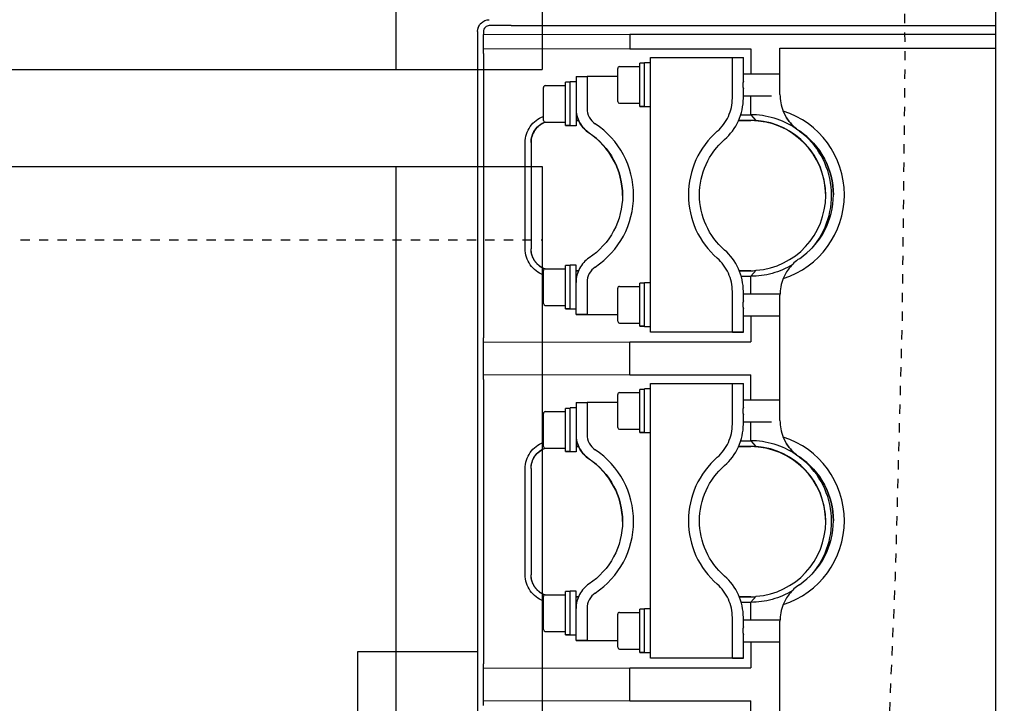
# Model space of a CAD drawing. Units: inches. Extents: x -95 to 827, y -63 to 712.
# Drawn here: x 311 to 321, y 408 to 415 of the extents above; entities that cross this region are included whole.
import ezdxf

# ---------------------------------------------------------------- set-up
doc = ezdxf.new("R2010")
doc.units = ezdxf.units.IN
doc.header["$LTSCALE"] = 5
doc.linetypes.add('CACHE', pattern=[0.375, 0.25, -0.125])
for name, color, linetype in [('GE-ANCHORAGE_CEILING', 204, 'Continuous'), ('GE-EQUIPMENT', 140, 'Continuous'), ('GE-EQUIPMENT_INSERTION', 140, 'Continuous'), ('GE-EQUIPMENT_OUTLINE', 131, 'CACHE'), ('GE-MR-GAUSS_EQUIPMENT_SENSITIVITY', 222, 'CACHE')]:
    doc.layers.add(name, color=color, linetype=linetype)

# ---------------------------------------------------------------- blocks, each defined once
blk = doc.blocks.new('*U121')
for p, q in [((456.15, -1800), (456.15, -2100)), ((0, -2060), (456.15, -2060)), ((0, -2100), (456.15, -2100))]:
    blk.add_line(p, q)
blk = doc.blocks.new('*U163')
for p, q in [((0, -1200), (0, -1500)), ((0, -1460), (456.15, -1460)), ((0, -1500), (456.15, -1500))]:
    blk.add_line(p, q)
at = {"linetype": 'CACHE'}
blk.add_line((20, -1200), (20, -1500), dxfattribs=at)
blk = doc.blocks.new('GE-EUR02386')
at = {"layer": 'GE-MR-GAUSS_EQUIPMENT_SENSITIVITY', "color": 1, "flags": 128}
blk.add_lwpolyline([(4981.68, 802.86, 0.085394), (4491.62, 1748.97, 0.095196), (3785.36, 2417.02, 0.158771), (2897.36, 2761.61, 0.064733), (1772.29, 2758.51, 0.053233), (610.19, 2471.32, -0.045816), (253.6, 2388.68, -0.024844), (0, 2382, -0.024844), (-253.6, 2388.68, -0.045816), (-610.19, 2471.32, 0.053233), (-1772.29, 2758.51, 0.064733), (-2897.36, 2761.61, 0.158771), (-3785.36, 2417.02, 0.095196), (-4491.62, 1748.97, 0.085394), (-4981.68, 802.86, 0.086691), (-5099.22, 0, 0.086691), (-4981.68, -802.86, 0.085394), (-4491.62, -1748.97, 0.095196), (-3785.36, -2417.02, 0.158771), (-2897.36, -2761.61, 0.064733), (-1772.29, -2758.51, 0.053233), (-610.19, -2471.32, -0.045816), (-253.6, -2388.68, -0.024844), (0, -2382, -0.024844), (253.6, -2388.68, -0.045816), (610.19, -2471.32, 0.053233), (1772.29, -2758.51, 0.064733), (2897.36, -2761.61, 0.158771), (3785.36, -2417.02, 0.095196), (4491.62, -1748.97, 0.085394), (4981.68, -802.86, 0.086691), (5099.22, 0, 0.086691)], format="xyb", close=True, dxfattribs=at)
blk = doc.blocks.new('GE-EUR02387')
at = {"layer": 'GE-MR-GAUSS_EQUIPMENT_SENSITIVITY', "color": 8, "lineweight": 0}
for major_axis, ratio in [((8899.98, 0), 0.797753), ((7649.98, 0), 0.79085)]:
    blk.add_ellipse((0, 0), major_axis=major_axis, ratio=ratio, dxfattribs=at)
blk = doc.blocks.new('GE-EUR03285')
at = {"layer": 'GE-EQUIPMENT'}
for p, q in [((193.25, 369.68), (193.25, 95.25)), ((334.85, 100.53), (334.85, 368.76)), ((367.57, 366.32), (367.57, 269.79)), ((252.25, 295.71), (252.25, 261.5)), ((260.25, 290.12), (260.25, 283.27)), ((293.25, 283.27), (260.25, 283.27)), ((293.25, 283.27), (333.25, 283.32)), ((293.25, 283.27), (293.25, 274.27)), ((333.25, 284.54), (333.25, 273.12)), ((293.25, 274.27), (260.25, 274.27)), ((260.25, 267.12), (260.25, 274.27)), ((333.25, 274.32), (293.25, 274.27)), ((333.25, 195.54), (333.25, 273.12)), ((265.25, 271.64), (262.25, 271.63)), ((262.25, 271.63), (262.25, 265.13)), ((262.25, 271.62), (265.25, 271.61)), ((265.25, 271.64), (287.65, 271.64)), ((265.25, 271.61), (287.65, 271.61)), ((265.25, 271.61), (265.25, 260.49)), ((287.65, 271.64), (287.65, 196.61)), ((287.65, 270.12), (289.25, 270.12)), ((289.25, 270.12), (289.25, 258.12)), ((290.55, 270.02), (289.25, 270.02)), ((289.25, 270.02), (290.55, 270.02)), ((290.55, 270.02), (290.55, 258.22)), ((296.05, 269.12), (290.55, 269.12)), ((367.57, 269.79), (334.85, 269.79)), ((262.25, 267.12), (252.25, 267.12)), ((296.55, 268.62), (296.55, 259.62)), ((304.95, 266.83), (296.55, 266.83)), ((304.95, 266.78), (296.55, 266.78)), ((307.95, 266.82), (304.95, 266.83)), ((304.95, 266.78), (307.95, 266.79)), ((304.95, 258), (304.95, 266.78)), ((307.95, 266.82), (307.95, 253.3)), ((307.95, 265.3), (309.55, 265.3)), ((309.55, 265.3), (309.55, 253.3)), ((310.85, 265.2), (309.55, 265.2)), ((309.55, 265.2), (310.85, 265.2)), ((310.85, 265.2), (310.85, 253.4)), ((316.35, 264.3), (310.85, 264.3)), ((316.85, 263.8), (316.85, 254.8)), ((262.25, 261.12), (252.23, 261.12)), ((260.25, 261.12), (260.25, 256.31)), ((262.25, 263.1), (262.25, 260.5)), ((289.25, 258.22), (290.55, 258.22)), ((296.05, 259.12), (290.55, 259.12)), ((260.25, 256.31), (258.77, 254.72)), ((262.9, 256.3), (260.25, 256.3)), ((287.65, 258.12), (289.25, 258.12)), ((307.95, 256.3), (307.75, 256.3)), ((260.25, 254.84), (263.4, 254.84)), ((263.41, 254.84), (260.25, 254.84)), ((307.95, 254.84), (307.28, 254.84)), ((307.29, 254.84), (307.95, 254.84)), ((307.95, 253.3), (309.55, 253.3)), ((309.55, 253.4), (310.85, 253.4)), ((316.35, 254.3), (310.85, 254.3)), ((320.25, 219.84), (320.25, 248.84)), ((320.25, 248.84), (320.25, 248.84)), ((321.85, 248.84), (321.85, 219.84)), ((307.95, 215.31), (309.55, 215.31)), ((307.95, 210.59), (307.95, 215.31)), ((309.55, 215.31), (309.55, 203.31)), ((310.85, 215.2), (309.55, 215.2)), ((309.55, 215.2), (310.85, 215.2)), ((310.85, 215.2), (310.85, 203.41)), ((258.77, 213.83), (258.77, 213.9)), ((260.24, 212.31), (258.77, 213.9)), ((258.77, 213.83), (260.25, 212.23)), ((263.61, 213.87), (260.25, 213.87)), ((263.6, 213.84), (260.25, 213.84)), ((260.25, 213.84), (263.6, 213.84)), ((307.95, 213.87), (307.23, 213.87)), ((307.95, 213.84), (307.25, 213.84)), ((307.25, 213.84), (307.95, 213.84)), ((316.35, 214.31), (310.85, 214.31)), ((316.85, 213.81), (316.85, 204.81)), ((262.99, 212.31), (260.25, 212.31)), ((260.25, 212.31), (260.25, 207.12)), ((287.65, 210.12), (289.25, 210.12)), ((289.25, 210.12), (289.25, 198.12)), ((290.55, 210.02), (289.25, 210.02)), ((289.25, 210.02), (290.55, 210.02)), ((290.55, 210.02), (290.55, 198.22)), ((304.95, 201.78), (304.95, 210.56)), ((307.95, 212.31), (307.76, 212.31)), ((307.95, 201.79), (307.95, 210.57)), ((262.25, 207.12), (254.55, 207.12)), ((262.25, 207.73), (262.25, 205.13)), ((265.25, 207.73), (265.25, 196.61)), ((296.05, 209.12), (290.55, 209.12)), ((296.55, 208.62), (296.55, 199.62)), ((252.25, 206.71), (252.25, 172.5)), ((262.25, 203.1), (262.25, 196.62)), ((296.55, 201.78), (304.95, 201.78)), ((307.95, 201.79), (304.95, 201.78)), ((307.95, 203.31), (309.55, 203.31)), ((309.55, 203.41), (310.85, 203.41)), ((316.35, 204.31), (310.85, 204.31)), ((262.25, 201.12), (252.25, 201.12)), ((260.25, 201.12), (260.25, 194.27)), ((296.05, 199.12), (290.55, 199.12)), ((265.25, 196.61), (262.25, 196.62)), ((287.65, 196.61), (265.25, 196.61)), ((287.65, 198.12), (289.25, 198.12)), ((289.25, 198.22), (290.55, 198.22)), ((293.25, 194.27), (260.25, 194.27)), ((293.25, 194.27), (333.25, 194.32)), ((293.25, 194.27), (293.25, 185.27)), ((333.25, 195.54), (333.25, 184.12)), ((293.25, 185.27), (260.25, 185.27)), ((260.25, 178.12), (260.25, 185.27)), ((333.25, 185.32), (293.25, 185.27)), ((333.25, 106.54), (333.25, 184.12)), ((265.25, 182.64), (262.25, 182.63)), ((262.25, 182.63), (262.25, 176.13)), ((262.25, 182.62), (265.25, 182.61)), ((265.25, 182.64), (287.65, 182.64)), ((265.25, 182.61), (287.65, 182.61)), ((265.25, 182.61), (265.25, 171.49)), ((287.65, 182.64), (287.65, 107.61)), ((287.65, 181.12), (289.25, 181.12)), ((289.25, 181.12), (289.25, 169.12)), ((290.55, 181.02), (289.25, 181.02)), ((289.25, 181.02), (290.55, 181.02)), ((290.55, 181.02), (290.55, 169.22)), ((262.25, 178.12), (252.25, 178.12)), ((296.05, 180.12), (290.55, 180.12)), ((296.55, 179.62), (296.55, 170.62)), ((304.95, 177.83), (296.55, 177.83)), ((304.95, 177.78), (296.55, 177.78)), ((307.95, 177.82), (304.95, 177.83)), ((304.95, 177.78), (307.95, 177.79)), ((304.95, 169), (304.95, 177.78)), ((307.95, 177.82), (307.95, 164.31)), ((307.95, 176.31), (309.55, 176.31)), ((309.55, 176.31), (309.55, 164.31)), ((310.85, 176.2), (309.55, 176.2)), ((309.55, 176.2), (310.85, 176.2)), ((310.85, 176.2), (310.85, 164.41)), ((316.35, 175.31), (310.85, 175.31)), ((262.25, 174.1), (262.25, 171.5)), ((316.85, 174.81), (316.85, 165.81)), ((262.25, 172.12), (252.23, 172.12)), ((260.25, 172.12), (260.25, 167.31)), ((296.05, 170.12), (290.55, 170.12)), ((260.25, 167.31), (258.77, 165.72)), ((262.9, 167.31), (260.25, 167.31)), ((287.65, 169.12), (289.25, 169.12)), ((289.25, 169.22), (290.55, 169.22)), ((307.95, 167.31), (307.75, 167.31)), ((260.25, 165.84), (263.4, 165.84)), ((263.41, 165.84), (260.25, 165.84)), ((307.95, 165.84), (307.28, 165.84)), ((307.29, 165.84), (307.95, 165.84)), ((307.95, 164.31), (309.55, 164.31)), ((309.55, 164.41), (310.85, 164.41)), ((316.35, 165.31), (310.85, 165.31)), ((320.25, 130.84), (320.25, 159.84)), ((320.25, 159.84), (320.25, 159.84)), ((321.85, 159.84), (321.85, 130.84)), ((258.77, 124.83), (258.77, 124.9)), ((260.24, 123.31), (258.77, 124.9)), ((258.77, 124.83), (260.25, 123.23)), ((260.25, 124.87), (263.61, 124.87)), ((263.6, 124.84), (260.25, 124.84)), ((260.25, 124.84), (263.6, 124.84)), ((307.23, 124.87), (307.95, 124.87)), ((307.95, 124.84), (307.25, 124.84)), ((307.25, 124.84), (307.95, 124.84)), ((307.95, 126.31), (309.55, 126.31)), ((307.95, 121.59), (307.95, 126.31)), ((309.55, 126.31), (309.55, 114.31)), ((310.85, 126.2), (309.55, 126.2)), ((309.55, 126.2), (310.85, 126.2)), ((310.85, 126.2), (310.85, 114.41)), ((316.35, 125.31), (310.85, 125.31)), ((316.85, 124.81), (316.85, 115.81)), ((262.99, 123.31), (260.25, 123.31)), ((260.25, 123.31), (260.25, 118.12)), ((287.65, 121.12), (289.25, 121.12)), ((289.25, 121.12), (289.25, 109.12)), ((304.95, 112.78), (304.95, 121.56)), ((307.95, 123.31), (307.76, 123.31)), ((307.95, 112.79), (307.95, 121.57)), ((262.25, 118.73), (262.25, 116.13)), ((265.25, 118.73), (265.25, 107.61)), ((290.55, 121.02), (289.25, 121.02)), ((289.25, 121.02), (290.55, 121.02)), ((290.55, 121.02), (290.55, 109.22)), ((296.05, 120.12), (290.55, 120.12)), ((296.55, 119.62), (296.55, 110.62)), ((252.25, 117.71), (252.25, 105.11)), ((262.25, 118.12), (254.55, 118.12)), ((262.25, 114.1), (262.25, 107.62)), ((307.95, 114.31), (309.55, 114.31)), ((309.55, 114.41), (310.85, 114.41)), ((316.35, 115.31), (310.85, 115.31)), ((262.25, 112.12), (252.25, 112.12)), ((260.25, 105.27), (260.25, 112.12)), ((296.55, 112.78), (304.95, 112.78)), ((307.95, 112.79), (304.95, 112.78)), ((265.25, 107.61), (262.25, 107.62)), ((287.65, 107.61), (265.25, 107.61)), ((287.65, 109.12), (289.25, 109.12)), ((289.25, 109.22), (290.55, 109.22)), ((296.05, 110.12), (290.55, 110.12)), ((252.25, 105.11), (193.25, 105.11)), ((293.25, 105.27), (260.25, 105.27)), ((293.25, 105.27), (333.25, 105.32)), ((293.25, 101.27), (293.25, 105.27)), ((333.25, 106.54), (333.25, 101.32)), ((293.25, 101.27), (193.25, 101.27)), ((333.25, 101.32), (293.25, 101.27)), ((333.25, 100.53), (333.25, 101.32)), ((325.65, 98.88), (193.25, 98.88)), ((331.65, 98.9), (331.65, 98.93))]:
    blk.add_line(p, q, dxfattribs=at)
for centre, radius, start, end in [((296.05, 268.62), 0.5, 0, 90), ((316.35, 263.8), 0.5, 0, 90), ((296.05, 259.62), 0.5, 270, 0), ((258.65, 234.11), 24, 107.675, 252.325), ((260.25, 234.27), 20.5, 94.1516, 265.8484), ((260.25, 234.34), 20.51, 90.0006, 93.9636), ((315.75, 234.28), 23.5, 123.6684, 236.3316), ((316.35, 254.8), 0.5, 270, 0), ((254.25, 234.11), 23, 311.0824, 48.9176), ((260.25, 234.27), 22.1, 139.3526, 232.8541), ((260.25, 234.37), 20.5, 180.265, 270.0001), ((260.25, 234.35), 20.51, 265.849, 269.9993), ((316.35, 213.81), 0.5, 0, 90), ((296.05, 208.62), 0.5, 0, 90), ((316.35, 204.81), 0.5, 270, 0), ((296.05, 199.62), 0.5, 270, 0), ((296.05, 179.62), 0.5, 0, 90), ((316.35, 174.81), 0.5, 0, 90), ((296.05, 170.62), 0.5, 270, 0), ((258.65, 145.11), 24, 107.675, 252.325), ((260.25, 145.27), 20.5, 94.1516, 265.8484), ((260.25, 145.34), 20.51, 90.0006, 93.9636), ((315.75, 145.28), 23.5, 123.6684, 236.3316), ((316.35, 165.81), 0.5, 270, 0), ((254.25, 145.11), 23, 311.0824, 48.9176), ((260.25, 145.27), 22.1, 139.3528, 232.8541), ((260.25, 145.37), 20.5, 180.265, 270.0001), ((260.25, 145.35), 20.51, 265.849, 269.9993), ((316.35, 124.81), 0.5, 0, 90), ((296.05, 119.62), 0.5, 0, 90), ((316.35, 115.81), 0.5, 270, 0), ((296.05, 110.62), 0.5, 270, 0)]:
    blk.add_arc(centre, radius, start, end, dxfattribs=at)
for points in [[(262.25, 263.1), (262.45, 263.75), (262.45, 264.48), (262.25, 265.13)], [(251.36, 256.97), (251.94, 258.4), (252.25, 259.96), (252.25, 261.5)], [(252.25, 206.71), (252.25, 208.25), (251.94, 209.82), (251.36, 211.24)], [(262.25, 203.1), (262.45, 203.75), (262.45, 204.48), (262.25, 205.13)], [(262.25, 174.1), (262.45, 174.75), (262.45, 175.48), (262.25, 176.13)], [(251.36, 167.97), (251.94, 169.4), (252.25, 170.96), (252.25, 172.5)], [(252.25, 117.71), (252.25, 119.25), (251.94, 120.82), (251.36, 122.24)], [(262.25, 114.1), (262.45, 114.75), (262.45, 115.48), (262.25, 116.13)]]:
    blk.add_open_spline(points, degree=3, dxfattribs=at)
for points, knots in [([(262.25, 260.5), (262.25, 258.38), (263.17, 254.09), (265.8, 250.58), (267.39, 249.19)], [0, 0, 0, 0, 0.5, 1, 1, 1, 1]), ([(265.25, 260.49), (265.25, 258.79), (265.99, 255.36), (268.09, 252.56), (269.36, 251.44)], [0, 0, 0, 0, 0.5, 1, 1, 1, 1]), ([(246.94, 251.55), (247.98, 252.25), (249.75, 253.88), (250.95, 255.95), (251.36, 256.97)], [0, 0, 0, 0, 0.533051, 1, 1, 1, 1]), ([(248.87, 253.21), (250.57, 254.24), (254.27, 255.83), (258.26, 256.37), (260.25, 256.37)], [0, 0, 0, 0, 0.500001, 1, 1, 1, 1]), ([(302.72, 253.84), (303.4, 254.29), (304.54, 255.54), (304.95, 257.19), (304.95, 258)], [0, 0, 0, 0, 0.5, 1, 1, 1, 1]), ([(304.39, 251.35), (305.47, 252.07), (307.3, 254.07), (307.95, 256.71), (307.95, 258.01)], [0, 0, 0, 0, 0.5, 1, 1, 1, 1]), ([(316.86, 255.98), (318.29, 255.45), (320.89, 253.48), (321.85, 250.36), (321.85, 248.84)], [0, 0, 0, 0, 0.500001, 1, 1, 1, 1]), ([(316.57, 254.37), (317.64, 253.93), (319.55, 252.37), (320.25, 250), (320.25, 248.84)], [0, 0, 0, 0, 0.500001, 1, 1, 1, 1]), ([(316.58, 254.37), (316.64, 254.33), (316.77, 254.27), (316.96, 254.16), (317.12, 254.08), (317.24, 254.01), (317.34, 253.96), (317.42, 253.92), (317.48, 253.88), (317.52, 253.86), (317.55, 253.84), (317.57, 253.83), (317.58, 253.83), (317.59, 253.82), (317.6, 253.81), (317.61, 253.81), (317.63, 253.79), (317.66, 253.76), (317.7, 253.73), (317.75, 253.69), (317.8, 253.65), (317.9, 253.57), (318.04, 253.45), (318.18, 253.33), (318.28, 253.25), (318.34, 253.21), (318.38, 253.17), (318.42, 253.14), (318.46, 253.11), (318.48, 253.09), (318.49, 253.09), (318.49, 253.08), (318.5, 253.07), (318.51, 253.06), (318.52, 253.04), (318.55, 253.01), (318.58, 252.98), (318.62, 252.92), (318.68, 252.85), (318.75, 252.77), (318.82, 252.68), (318.89, 252.6), (318.96, 252.51), (319.03, 252.43), (319.09, 252.36), (319.13, 252.3), (319.16, 252.26), (319.19, 252.24), (319.2, 252.22), (319.22, 252.2), (319.23, 252.19), (319.23, 252.18), (319.24, 252.17), (319.24, 252.17), (319.25, 252.16), (319.25, 252.14), (319.26, 252.12), (319.28, 252.1), (319.29, 252.07), (319.32, 252.03), (319.35, 251.96), (319.39, 251.88), (319.44, 251.79), (319.5, 251.69), (319.55, 251.59), (319.6, 251.5), (319.65, 251.4), (319.7, 251.32), (319.73, 251.25), (319.75, 251.21), (319.77, 251.18), (319.78, 251.16), (319.79, 251.15), (319.79, 251.14), (319.79, 251.13), (319.8, 251.12), (319.81, 251.09), (319.82, 251.05), (319.83, 251), (319.85, 250.95), (319.87, 250.88), (319.91, 250.76), (319.96, 250.58), (320.01, 250.41), (320.05, 250.28), (320.07, 250.21), (320.09, 250.16), (320.1, 250.12), (320.11, 250.08), (320.12, 250.06), (320.13, 250.04), (320.13, 250.03), (320.13, 250.02), (320.13, 250.01), (320.13, 250), (320.14, 249.97), (320.14, 249.94), (320.15, 249.89), (320.15, 249.82), (320.16, 249.72), (320.17, 249.61), (320.19, 249.47), (320.21, 249.28), (320.23, 249.06), (320.24, 248.91), (320.25, 248.84)], [0, 0, 0, 0, 0.03125, 0.0625, 0.09375, 0.109375, 0.125, 0.140625, 0.148438, 0.15625, 0.160156, 0.164062, 0.166016, 0.166992, 0.167969, 0.169922, 0.171875, 0.179688, 0.1875, 0.195312, 0.203125, 0.21875, 0.25, 0.28125, 0.296875, 0.304688, 0.3125, 0.320312, 0.328125, 0.330078, 0.332031, 0.333008, 0.333984, 0.335938, 0.339844, 0.34375, 0.351562, 0.359375, 0.375, 0.390625, 0.40625, 0.421875, 0.4375, 0.453125, 0.46875, 0.476562, 0.484375, 0.488281, 0.492188, 0.496094, 0.498047, 0.499023, 0.5, 0.500977, 0.501953, 0.503906, 0.507812, 0.511719, 0.515625, 0.523438, 0.53125, 0.546875, 0.5625, 0.578125, 0.59375, 0.609375, 0.625, 0.640625, 0.648438, 0.65625, 0.660156, 0.664062, 0.666016, 0.666992, 0.667969, 0.669922, 0.671875, 0.679688, 0.6875, 0.695312, 0.703125, 0.71875, 0.75, 0.78125, 0.796875, 0.804688, 0.8125, 0.820312, 0.824219, 0.828125, 0.830078, 0.832031, 0.833008, 0.833984, 0.835938, 0.839844, 0.84375, 0.851562, 0.859375, 0.875, 0.890625, 0.90625, 0.9375, 0.96875, 1, 1, 1, 1]), ([(246.94, 251.55), (244.12, 249.65), (239.35, 244.4), (237.65, 237.51), (237.65, 234.12)], [0, 0, 0, 0, 0.5, 1, 1, 1, 1]), ([(295.25, 234.29), (295.25, 237.61), (296.92, 244.37), (301.62, 249.5), (304.39, 251.35)], [0, 0, 0, 0, 0.5, 1, 1, 1, 1]), ([(267.39, 249.19), (269.52, 247.33), (273.02, 242.65), (274.25, 236.94), (274.25, 234.12)], [0, 0, 0, 0, 0.5, 1, 1, 1, 1]), ([(246.94, 216.7), (244.13, 218.59), (239.36, 223.84), (237.65, 230.72), (237.65, 234.12)], [0, 0, 0, 0, 0.5, 1, 1, 1, 1]), ([(237.65, 234.12), (237.65, 230.72), (239.35, 223.83), (244.12, 218.58), (246.94, 216.68)], [0, 0, 0, 0, 0.5, 1, 1, 1, 1]), ([(274.25, 234.12), (274.25, 231.29), (273.02, 225.58), (269.52, 220.9), (267.39, 219.04)], [0, 0, 0, 0, 0.5, 1, 1, 1, 1]), ([(295.25, 234.29), (295.26, 230.97), (296.93, 224.23), (301.62, 219.1), (304.39, 217.26)], [0, 0, 0, 0, 0.5, 1, 1, 1, 1]), ([(304.39, 217.23), (301.62, 219.07), (296.92, 224.21), (295.25, 230.96), (295.25, 234.29)], [0, 0, 0, 0, 0.5, 1, 1, 1, 1]), ([(267.39, 219.04), (265.8, 217.65), (263.17, 214.14), (262.25, 209.85), (262.25, 207.73)], [0, 0, 0, 0, 0.5, 1, 1, 1, 1]), ([(320.25, 219.84), (320.24, 218.66), (319.51, 216.26), (317.52, 214.7), (316.42, 214.28)], [0, 0, 0, 0, 0.500001, 1, 1, 1, 1]), ([(320.25, 219.84), (320.25, 218.67), (319.53, 216.26), (317.56, 214.7), (316.47, 214.27)], [0, 0, 0, 0, 0.499999, 1, 1, 1, 1]), ([(320.25, 219.84), (320.24, 219.76), (320.23, 219.62), (320.21, 219.4), (320.19, 219.22), (320.18, 219.07), (320.16, 218.96), (320.16, 218.87), (320.15, 218.8), (320.14, 218.75), (320.14, 218.72), (320.14, 218.7), (320.14, 218.68), (320.14, 218.67), (320.13, 218.66), (320.13, 218.65), (320.12, 218.63), (320.12, 218.61), (320.11, 218.57), (320.09, 218.53), (320.08, 218.48), (320.05, 218.4), (320.02, 218.28), (319.96, 218.1), (319.91, 217.92), (319.87, 217.8), (319.85, 217.73), (319.83, 217.67), (319.82, 217.63), (319.81, 217.59), (319.8, 217.57), (319.8, 217.55), (319.79, 217.54), (319.79, 217.53), (319.79, 217.53), (319.78, 217.51), (319.77, 217.49), (319.75, 217.46), (319.73, 217.42), (319.69, 217.35), (319.65, 217.27), (319.6, 217.18), (319.55, 217.08), (319.5, 216.98), (319.44, 216.89), (319.39, 216.79), (319.35, 216.71), (319.31, 216.65), (319.29, 216.6), (319.27, 216.57), (319.26, 216.55), (319.25, 216.53), (319.24, 216.51), (319.24, 216.51), (319.24, 216.5), (319.23, 216.49), (319.23, 216.49), (319.22, 216.47), (319.2, 216.46), (319.18, 216.44), (319.16, 216.41), (319.13, 216.37), (319.08, 216.31), (319.02, 216.24), (318.95, 216.16), (318.88, 216.07), (318.81, 215.98), (318.74, 215.9), (318.67, 215.81), (318.61, 215.74), (318.56, 215.68), (318.53, 215.64), (318.51, 215.62), (318.49, 215.6), (318.48, 215.59), (318.48, 215.58), (318.47, 215.57), (318.46, 215.57), (318.45, 215.55), (318.43, 215.54), (318.4, 215.52), (318.36, 215.49), (318.32, 215.45), (318.26, 215.4), (318.16, 215.32), (318.02, 215.2), (317.87, 215.09), (317.77, 215), (317.71, 214.96), (317.67, 214.92), (317.63, 214.89), (317.6, 214.87), (317.59, 214.86), (317.57, 214.84), (317.56, 214.84), (317.55, 214.83), (317.55, 214.83), (317.53, 214.82), (317.51, 214.81), (317.48, 214.79), (317.44, 214.77), (317.37, 214.73), (317.29, 214.69), (317.19, 214.64), (317.06, 214.57), (316.89, 214.48), (316.7, 214.38), (316.56, 214.31), (316.5, 214.27)], [0, 0, 0, 0, 0.03125, 0.0625, 0.09375, 0.109375, 0.125, 0.140625, 0.148438, 0.15625, 0.160156, 0.164062, 0.166016, 0.166992, 0.167969, 0.169922, 0.171875, 0.175781, 0.179688, 0.1875, 0.195312, 0.203125, 0.21875, 0.25, 0.28125, 0.296875, 0.304688, 0.3125, 0.320312, 0.324219, 0.328125, 0.330078, 0.332031, 0.333008, 0.333984, 0.335938, 0.339844, 0.34375, 0.351562, 0.359375, 0.375, 0.390625, 0.40625, 0.421875, 0.4375, 0.453125, 0.46875, 0.476562, 0.484375, 0.488281, 0.492188, 0.496094, 0.498047, 0.499023, 0.5, 0.500977, 0.501953, 0.503906, 0.507812, 0.511719, 0.515625, 0.523438, 0.53125, 0.546875, 0.5625, 0.578125, 0.59375, 0.609375, 0.625, 0.640625, 0.648438, 0.65625, 0.660156, 0.664062, 0.666016, 0.666992, 0.667969, 0.669922, 0.671875, 0.675781, 0.679688, 0.6875, 0.695312, 0.703125, 0.71875, 0.75, 0.78125, 0.796875, 0.804688, 0.8125, 0.820312, 0.824219, 0.828125, 0.830078, 0.832031, 0.833008, 0.833984, 0.835938, 0.839844, 0.84375, 0.851562, 0.859375, 0.875, 0.890625, 0.90625, 0.9375, 0.96875, 1, 1, 1, 1]), ([(321.85, 219.84), (321.85, 218.32), (320.89, 215.2), (318.29, 213.22), (316.86, 212.7)], [0, 0, 0, 0, 0.499999, 1, 1, 1, 1]), ([(246.94, 216.7), (247.98, 216), (249.75, 214.36), (250.95, 212.3), (251.36, 211.28)], [0, 0, 0, 0, 0.533051, 1, 1, 1, 1]), ([(251.36, 211.24), (250.95, 212.26), (249.75, 214.34), (247.99, 215.98), (246.94, 216.68)], [0, 0, 0, 0, 0.467465, 1, 1, 1, 1]), ([(260.25, 212.17), (258.11, 212.17), (253.8, 212.8), (249.85, 214.65), (248.06, 215.83)], [0, 0, 0, 0, 0.499999, 1, 1, 1, 1]), ([(269.36, 216.77), (268.09, 215.66), (265.99, 212.85), (265.25, 209.42), (265.25, 207.73)], [0, 0, 0, 0, 0.5, 1, 1, 1, 1]), ([(304.39, 217.26), (305.16, 216.74), (306.55, 215.42), (307.38, 213.7), (307.64, 212.81)], [0, 0, 0, 0, 0.500016, 1, 1, 1, 1]), ([(307.95, 210.57), (307.95, 211.87), (307.3, 214.5), (305.47, 216.51), (304.39, 217.23)], [0, 0, 0, 0, 0.5, 1, 1, 1, 1]), ([(304.95, 210.56), (304.95, 211.37), (304.54, 213.02), (303.4, 214.27), (302.72, 214.72)], [0, 0, 0, 0, 0.5, 1, 1, 1, 1]), ([(262.25, 171.5), (262.25, 169.38), (263.17, 165.09), (265.8, 161.58), (267.39, 160.19)], [0, 0, 0, 0, 0.5, 1, 1, 1, 1]), ([(265.25, 171.49), (265.25, 169.79), (265.99, 166.37), (268.09, 163.56), (269.36, 162.44)], [0, 0, 0, 0, 0.5, 1, 1, 1, 1]), ([(246.94, 162.55), (247.98, 163.25), (249.75, 164.88), (250.95, 166.95), (251.36, 167.97)], [0, 0, 0, 0, 0.533051, 1, 1, 1, 1]), ([(248.87, 164.21), (250.57, 165.24), (254.27, 166.83), (258.26, 167.37), (260.25, 167.37)], [0, 0, 0, 0, 0.500001, 1, 1, 1, 1]), ([(302.72, 164.84), (303.4, 165.29), (304.54, 166.54), (304.95, 168.19), (304.95, 169)], [0, 0, 0, 0, 0.5, 1, 1, 1, 1]), ([(304.39, 162.35), (305.47, 163.07), (307.3, 165.07), (307.95, 167.71), (307.95, 169.01)], [0, 0, 0, 0, 0.5, 1, 1, 1, 1]), ([(316.86, 166.98), (318.29, 166.45), (320.89, 164.48), (321.85, 161.36), (321.85, 159.84)], [0, 0, 0, 0, 0.500001, 1, 1, 1, 1]), ([(316.57, 165.38), (317.64, 164.93), (319.55, 163.37), (320.25, 161), (320.25, 159.84)], [0, 0, 0, 0, 0.500001, 1, 1, 1, 1]), ([(316.58, 165.37), (316.64, 165.33), (316.77, 165.27), (316.96, 165.16), (317.12, 165.08), (317.24, 165.01), (317.34, 164.96), (317.42, 164.92), (317.48, 164.88), (317.52, 164.86), (317.55, 164.84), (317.57, 164.83), (317.58, 164.83), (317.59, 164.82), (317.6, 164.81), (317.61, 164.81), (317.63, 164.79), (317.66, 164.76), (317.7, 164.73), (317.75, 164.69), (317.8, 164.65), (317.9, 164.57), (318.04, 164.45), (318.18, 164.33), (318.28, 164.25), (318.34, 164.21), (318.38, 164.17), (318.42, 164.14), (318.46, 164.11), (318.48, 164.09), (318.49, 164.09), (318.49, 164.08), (318.5, 164.07), (318.51, 164.06), (318.52, 164.04), (318.55, 164.01), (318.58, 163.98), (318.62, 163.92), (318.68, 163.85), (318.75, 163.77), (318.82, 163.68), (318.89, 163.6), (318.96, 163.51), (319.03, 163.43), (319.09, 163.36), (319.13, 163.3), (319.16, 163.27), (319.19, 163.24), (319.2, 163.22), (319.22, 163.2), (319.23, 163.19), (319.23, 163.18), (319.24, 163.17), (319.24, 163.17), (319.25, 163.16), (319.25, 163.14), (319.26, 163.12), (319.28, 163.1), (319.29, 163.07), (319.32, 163.03), (319.35, 162.96), (319.39, 162.88), (319.44, 162.79), (319.5, 162.69), (319.55, 162.59), (319.6, 162.5), (319.65, 162.4), (319.7, 162.32), (319.73, 162.25), (319.75, 162.21), (319.77, 162.18), (319.78, 162.16), (319.79, 162.15), (319.79, 162.14), (319.79, 162.13), (319.8, 162.12), (319.81, 162.09), (319.82, 162.05), (319.83, 162), (319.85, 161.95), (319.87, 161.88), (319.91, 161.76), (319.96, 161.58), (320.01, 161.41), (320.05, 161.28), (320.07, 161.21), (320.09, 161.16), (320.1, 161.12), (320.11, 161.08), (320.12, 161.06), (320.13, 161.04), (320.13, 161.03), (320.13, 161.02), (320.13, 161.01), (320.13, 161), (320.14, 160.97), (320.14, 160.94), (320.15, 160.89), (320.15, 160.82), (320.16, 160.73), (320.17, 160.61), (320.19, 160.47), (320.21, 160.28), (320.23, 160.06), (320.24, 159.91), (320.25, 159.84)], [0, 0, 0, 0, 0.03125, 0.0625, 0.09375, 0.109375, 0.125, 0.140625, 0.148438, 0.15625, 0.160156, 0.164062, 0.166016, 0.166992, 0.167969, 0.169922, 0.171875, 0.179688, 0.1875, 0.195312, 0.203125, 0.21875, 0.25, 0.28125, 0.296875, 0.304688, 0.3125, 0.320312, 0.328125, 0.330078, 0.332031, 0.333008, 0.333984, 0.335938, 0.339844, 0.34375, 0.351562, 0.359375, 0.375, 0.390625, 0.40625, 0.421875, 0.4375, 0.453125, 0.46875, 0.476562, 0.484375, 0.488281, 0.492188, 0.496094, 0.498047, 0.499023, 0.5, 0.500977, 0.501953, 0.503906, 0.507812, 0.511719, 0.515625, 0.523438, 0.53125, 0.546875, 0.5625, 0.578125, 0.59375, 0.609375, 0.625, 0.640625, 0.648438, 0.65625, 0.660156, 0.664062, 0.666016, 0.666992, 0.667969, 0.669922, 0.671875, 0.679688, 0.6875, 0.695312, 0.703125, 0.71875, 0.75, 0.78125, 0.796875, 0.804688, 0.8125, 0.820312, 0.824219, 0.828125, 0.830078, 0.832031, 0.833008, 0.833984, 0.835938, 0.839844, 0.84375, 0.851562, 0.859375, 0.875, 0.890625, 0.90625, 0.9375, 0.96875, 1, 1, 1, 1]), ([(246.94, 162.55), (244.12, 160.66), (239.35, 155.4), (237.65, 148.51), (237.65, 145.12)], [0, 0, 0, 0, 0.5, 1, 1, 1, 1]), ([(295.25, 145.29), (295.25, 148.61), (296.92, 155.37), (301.62, 160.51), (304.39, 162.35)], [0, 0, 0, 0, 0.5, 1, 1, 1, 1]), ([(267.39, 160.19), (269.52, 158.33), (273.02, 153.66), (274.25, 147.94), (274.25, 145.12)], [0, 0, 0, 0, 0.5, 1, 1, 1, 1]), ([(295.25, 145.29), (295.26, 141.97), (296.93, 135.23), (301.62, 130.1), (304.39, 128.26)], [0, 0, 0, 0, 0.5, 1, 1, 1, 1]), ([(304.39, 128.23), (301.62, 130.07), (296.92, 135.21), (295.25, 141.96), (295.25, 145.29)], [0, 0, 0, 0, 0.5, 1, 1, 1, 1]), ([(246.94, 127.7), (244.13, 129.59), (239.36, 134.84), (237.65, 141.73), (237.65, 145.12)], [0, 0, 0, 0, 0.5, 1, 1, 1, 1]), ([(237.65, 145.12), (237.65, 141.72), (239.35, 134.83), (244.12, 129.58), (246.94, 127.68)], [0, 0, 0, 0, 0.5, 1, 1, 1, 1]), ([(274.25, 145.12), (274.25, 142.29), (273.02, 136.58), (269.52, 131.9), (267.39, 130.04)], [0, 0, 0, 0, 0.5, 1, 1, 1, 1]), ([(267.39, 130.04), (265.8, 128.65), (263.17, 125.14), (262.25, 120.85), (262.25, 118.73)], [0, 0, 0, 0, 0.5, 1, 1, 1, 1]), ([(316.42, 125.28), (317.52, 125.7), (319.51, 127.26), (320.24, 129.66), (320.25, 130.84)], [0, 0, 0, 0, 0.499999, 1, 1, 1, 1]), ([(320.25, 130.84), (320.25, 129.67), (319.53, 127.26), (317.56, 125.7), (316.47, 125.27)], [0, 0, 0, 0, 0.499999, 1, 1, 1, 1]), ([(320.25, 130.84), (320.24, 130.77), (320.23, 130.62), (320.21, 130.4), (320.19, 130.22), (320.18, 130.07), (320.16, 129.96), (320.16, 129.87), (320.15, 129.8), (320.14, 129.75), (320.14, 129.72), (320.14, 129.7), (320.14, 129.68), (320.14, 129.67), (320.13, 129.66), (320.13, 129.65), (320.12, 129.63), (320.12, 129.61), (320.11, 129.57), (320.09, 129.53), (320.08, 129.48), (320.05, 129.41), (320.02, 129.28), (319.96, 129.1), (319.91, 128.92), (319.87, 128.8), (319.85, 128.73), (319.83, 128.67), (319.82, 128.63), (319.81, 128.59), (319.8, 128.57), (319.8, 128.55), (319.79, 128.54), (319.79, 128.53), (319.79, 128.53), (319.78, 128.51), (319.77, 128.49), (319.75, 128.46), (319.73, 128.42), (319.69, 128.35), (319.65, 128.27), (319.6, 128.18), (319.55, 128.08), (319.5, 127.98), (319.44, 127.89), (319.39, 127.79), (319.35, 127.71), (319.31, 127.65), (319.29, 127.61), (319.27, 127.57), (319.26, 127.55), (319.25, 127.53), (319.24, 127.51), (319.24, 127.51), (319.24, 127.5), (319.23, 127.49), (319.23, 127.49), (319.22, 127.48), (319.2, 127.46), (319.18, 127.44), (319.16, 127.41), (319.13, 127.37), (319.08, 127.31), (319.02, 127.24), (318.95, 127.16), (318.88, 127.07), (318.81, 126.98), (318.74, 126.9), (318.67, 126.81), (318.61, 126.74), (318.56, 126.68), (318.53, 126.65), (318.51, 126.62), (318.49, 126.6), (318.48, 126.59), (318.48, 126.58), (318.47, 126.57), (318.46, 126.57), (318.45, 126.55), (318.43, 126.54), (318.4, 126.52), (318.36, 126.49), (318.32, 126.45), (318.26, 126.4), (318.16, 126.32), (318.02, 126.2), (317.87, 126.09), (317.77, 126.01), (317.71, 125.96), (317.67, 125.92), (317.63, 125.89), (317.6, 125.87), (317.59, 125.86), (317.57, 125.84), (317.56, 125.84), (317.55, 125.83), (317.55, 125.83), (317.53, 125.82), (317.51, 125.81), (317.48, 125.79), (317.44, 125.77), (317.37, 125.73), (317.29, 125.69), (317.19, 125.64), (317.06, 125.57), (316.89, 125.48), (316.7, 125.38), (316.56, 125.31), (316.5, 125.28)], [0, 0, 0, 0, 0.03125, 0.0625, 0.09375, 0.109375, 0.125, 0.140625, 0.148438, 0.15625, 0.160156, 0.164062, 0.166016, 0.166992, 0.167969, 0.169922, 0.171875, 0.175781, 0.179688, 0.1875, 0.195312, 0.203125, 0.21875, 0.25, 0.28125, 0.296875, 0.304688, 0.3125, 0.320312, 0.324219, 0.328125, 0.330078, 0.332031, 0.333008, 0.333984, 0.335938, 0.339844, 0.34375, 0.351562, 0.359375, 0.375, 0.390625, 0.40625, 0.421875, 0.4375, 0.453125, 0.46875, 0.476562, 0.484375, 0.488281, 0.492188, 0.496094, 0.498047, 0.499023, 0.5, 0.500977, 0.501953, 0.503906, 0.507812, 0.511719, 0.515625, 0.523438, 0.53125, 0.546875, 0.5625, 0.578125, 0.59375, 0.609375, 0.625, 0.640625, 0.648438, 0.65625, 0.660156, 0.664062, 0.666016, 0.666992, 0.667969, 0.669922, 0.671875, 0.675781, 0.679688, 0.6875, 0.695312, 0.703125, 0.71875, 0.75, 0.78125, 0.796875, 0.804688, 0.8125, 0.820312, 0.824219, 0.828125, 0.830078, 0.832031, 0.833008, 0.833984, 0.835938, 0.839844, 0.84375, 0.851562, 0.859375, 0.875, 0.890625, 0.90625, 0.9375, 0.96875, 1, 1, 1, 1]), ([(321.85, 130.84), (321.85, 129.32), (320.89, 126.2), (318.29, 124.22), (316.86, 123.7)], [0, 0, 0, 0, 0.499999, 1, 1, 1, 1]), ([(246.94, 127.7), (247.98, 127), (249.75, 125.37), (250.95, 123.3), (251.36, 122.28)], [0, 0, 0, 0, 0.533048, 1, 1, 1, 1]), ([(251.36, 122.24), (250.95, 123.26), (249.75, 125.34), (247.99, 126.98), (246.94, 127.68)], [0, 0, 0, 0, 0.467467, 1, 1, 1, 1]), ([(260.25, 123.17), (258.11, 123.17), (253.8, 123.8), (249.86, 125.65), (248.07, 126.83)], [0, 0, 0, 0, 0.499999, 1, 1, 1, 1]), ([(269.36, 127.77), (268.09, 126.66), (265.99, 123.85), (265.25, 120.42), (265.25, 118.73)], [0, 0, 0, 0, 0.5, 1, 1, 1, 1]), ([(304.39, 128.26), (305.16, 127.74), (306.55, 126.42), (307.38, 124.7), (307.64, 123.81)], [0, 0, 0, 0, 0.500016, 1, 1, 1, 1]), ([(307.95, 121.57), (307.95, 122.87), (307.3, 125.5), (305.47, 127.51), (304.39, 128.23)], [0, 0, 0, 0, 0.5, 1, 1, 1, 1]), ([(304.95, 121.56), (304.95, 122.37), (304.54, 124.02), (303.4, 125.27), (302.72, 125.72)], [0, 0, 0, 0, 0.5, 1, 1, 1, 1]), ([(334.85, 100.53), (334.85, 99.72), (334.17, 98.01), (332.47, 97.33), (331.65, 97.33)], [0, 0, 0, 0, 0.499999, 1, 1, 1, 1]), ([(331.65, 98.93), (332.06, 98.93), (332.91, 99.27), (333.25, 100.12), (333.25, 100.53)], [0, 0, 0, 0, 0.500001, 1, 1, 1, 1]), ([(325.65, 98.88), (326.04, 98.88), (326.81, 98.88), (327.92, 98.88), (328.94, 98.88), (329.84, 98.88), (330.49, 98.89), (330.92, 98.89), (331.18, 98.89), (331.37, 98.89), (331.52, 98.88), (331.59, 98.91), (331.65, 98.89), (331.65, 98.9)], [0, 0, 0, 0, 0.195093, 0.382677, 0.555562, 0.707096, 0.831459, 0.881909, 0.923868, 0.95693, 0.980775, 0.995177, 1, 1, 1, 1])]:
    blk.add_open_spline(points, degree=3, knots=knots, dxfattribs=at)
at = {"layer": 'GE-EQUIPMENT_OUTLINE'}
for p, q in [((334.85, 100.53), (334.85, 368.76)), ((367.57, 366.32), (367.57, 269.79)), ((367.57, 269.79), (334.85, 269.79))]:
    blk.add_line(p, q, dxfattribs=at)
blk.add_open_spline([(334.85, 100.53), (334.85, 99.72), (334.17, 98.01), (332.47, 97.33), (331.65, 97.33)], degree=3, knots=[0, 0, 0, 0, 0.499999, 1, 1, 1, 1], dxfattribs=at)

msp = doc.modelspace()

# ---------------------------------------------------------------- block references
at = {"layer": 'GE-ANCHORAGE_CEILING', "xscale": -0.03937007874015748, "yscale": 0.03937007874015748, "zscale": 0.03937007874015748, "rotation": 90}
for name, p in [('*U121', (233.78, 432.764)), ('*U163', (257.402, 413.764))]:
    msp.add_blockref(name, p, dxfattribs=at)

# ---------------------------------------------------------------- next in the draw order: block references
at = {"layer": 'GE-EQUIPMENT_INSERTION', "xscale": 0.03937007874015748, "yscale": 0.03937007874015748, "zscale": 0.03937007874015748, "rotation": 90}
msp.add_blockref('GE-EUR02386', (210.264, 322.965), dxfattribs=at)

# ---------------------------------------------------------------- next in the draw order: block references
at = {"layer": 'GE-EQUIPMENT_INSERTION', "xscale": 0.03937007874015748, "yscale": 0.03937007874015748, "zscale": 0.03937007874015748}
for name, p, rotation in [('GE-EUR02387', (210.264, 322.965), 90), ('GE-EUR03285', (328.946, 419.173), 180)]:
    msp.add_blockref(name, p, dxfattribs=dict(at, rotation=rotation))

doc.saveas('drawing.dxf')
